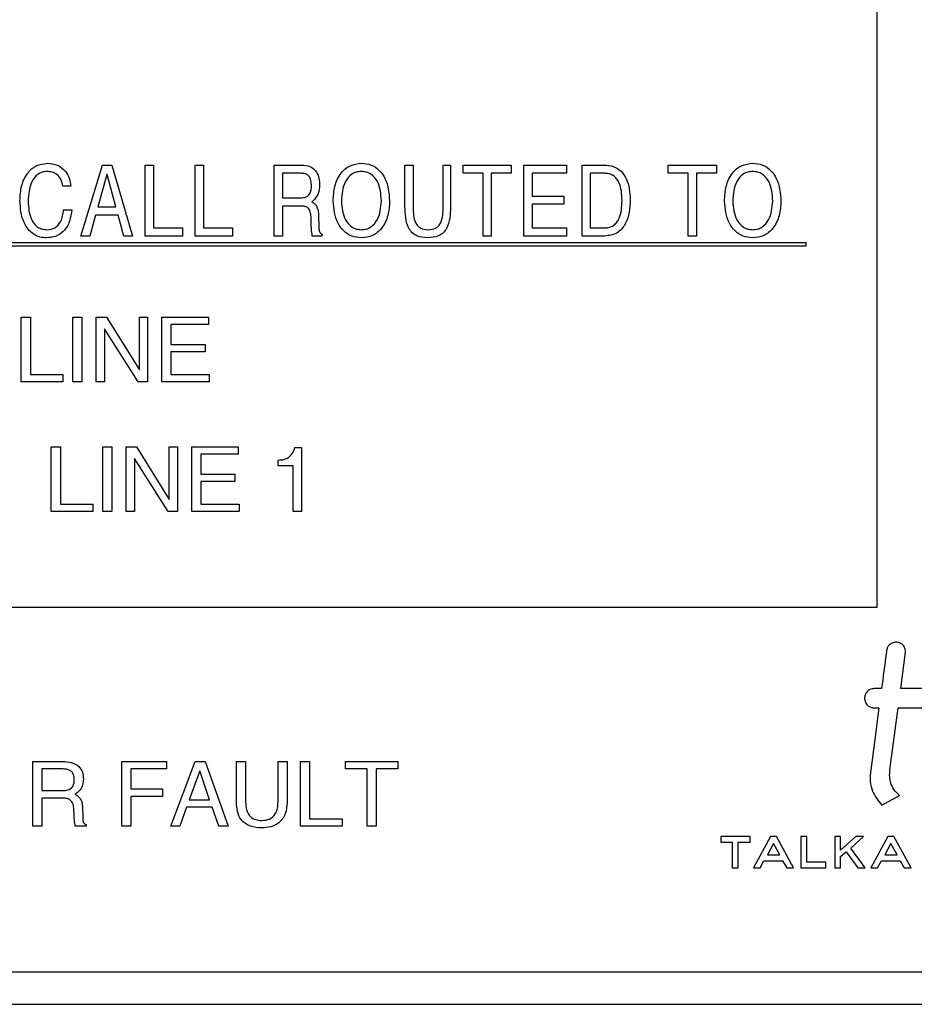
# Model space of a CAD drawing. Units: inches. Extents: x 0.3 to 21.8, y 0.2 to 16.9.
# Drawn here: x 3.3 to 4, y 10.3 to 11.1 of the extents above; entities that cross this region are included whole.
import ezdxf

# ---------------------------------------------------------------- set-up
doc = ezdxf.new("R2010")
doc.units = ezdxf.units.IN
doc.header["$MEASUREMENT"] = 0

msp = doc.modelspace()

# ---------------------------------------------------------------- linework, layer by layer
at = {"color": 7, "linetype": 'Continuous', "lineweight": 25}
for p, q in [((3.93405, 10.59955), (3.93405, 12.16205)), ((3.32023, 10.8858), (3.33702, 10.94049)), ((3.33702, 10.94049), (3.34403, 10.94049)), ((3.34403, 10.94049), (3.36007, 10.8858)), ((3.36994, 10.8858), (3.36994, 10.94049)), ((3.36994, 10.94049), (3.37625, 10.94049)), ((3.37625, 10.94049), (3.37625, 10.89211)), ((3.40844, 10.8858), (3.40844, 10.94049)), ((3.40844, 10.94049), (3.41475, 10.94049)), ((3.41475, 10.94049), (3.41475, 10.89211)), ((3.46929, 10.8858), (3.46929, 10.94049)), ((3.46929, 10.94049), (3.49037, 10.94049)), ((3.57011, 10.90821), (3.57011, 10.94049)), ((3.57011, 10.94049), (3.57642, 10.94049)), ((3.57642, 10.94049), (3.57642, 10.9077)), ((3.59956, 10.94049), (3.60517, 10.94049)), ((3.59956, 10.9077), (3.59956, 10.94049)), ((3.60517, 10.94049), (3.60517, 10.90821)), ((3.61492, 10.93418), (3.61492, 10.94049)), ((3.61492, 10.94049), (3.65207, 10.94049)), ((3.65207, 10.94049), (3.65207, 10.93418)), ((3.66182, 10.8858), (3.66182, 10.94049)), ((3.66182, 10.94049), (3.69477, 10.94049)), ((3.69477, 10.94049), (3.69477, 10.93418)), ((3.70662, 10.8858), (3.70662, 10.94049)), ((3.70662, 10.94049), (3.72384, 10.94049)), ((3.77309, 10.93418), (3.77309, 10.94049)), ((3.77309, 10.94049), (3.81025, 10.94049)), ((3.81025, 10.94049), (3.81025, 10.93418)), ((3.3403, 10.93335), (3.3333, 10.90824)), ((3.34047, 10.93335), (3.3403, 10.93335)), ((3.34729, 10.90824), (3.34047, 10.93335)), ((3.4756, 10.93418), (3.4756, 10.91525)), ((3.49015, 10.93418), (3.4756, 10.93418)), ((3.63034, 10.93418), (3.61492, 10.93418)), ((3.63034, 10.8858), (3.63034, 10.93418)), ((3.65207, 10.93418), (3.63665, 10.93418)), ((3.63665, 10.93418), (3.63665, 10.8858)), ((3.69477, 10.93418), (3.66813, 10.93418)), ((3.66813, 10.93418), (3.66813, 10.91665)), ((3.71293, 10.93418), (3.71293, 10.89211)), ((3.72396, 10.93418), (3.71293, 10.93418)), ((3.78851, 10.93418), (3.77309, 10.93418)), ((3.78851, 10.8858), (3.78851, 10.93418)), ((3.81025, 10.93418), (3.79482, 10.93418)), ((3.79482, 10.93418), (3.79482, 10.8858)), ((3.31259, 10.92436), (3.30628, 10.92436)), ((3.4756, 10.91525), (3.48993, 10.91525)), ((3.49832, 10.91234), (3.49943, 10.91165)), ((3.66813, 10.91665), (3.69267, 10.91665)), ((3.69267, 10.91665), (3.69267, 10.91034)), ((3.30698, 10.90613), (3.31329, 10.90613)), ((3.3333, 10.90824), (3.34729, 10.90824)), ((3.49001, 10.90894), (3.4756, 10.90894)), ((3.4756, 10.90894), (3.4756, 10.8858)), ((3.69267, 10.91034), (3.66813, 10.91034)), ((3.66813, 10.91034), (3.66813, 10.89211)), ((3.33152, 10.90193), (3.32711, 10.8858)), ((3.3489, 10.90193), (3.33152, 10.90193)), ((3.35329, 10.8858), (3.3489, 10.90193)), ((3.49785, 10.89544), (3.49778, 10.89967)), ((3.50354, 10.90221), (3.50383, 10.8925)), ((3.37625, 10.89211), (3.39869, 10.89211)), ((3.39869, 10.89211), (3.39869, 10.8858)), ((3.41475, 10.89211), (3.43718, 10.89211)), ((3.43718, 10.89211), (3.43718, 10.8858)), ((3.66813, 10.89211), (3.69477, 10.89211)), ((3.69477, 10.89211), (3.69477, 10.8858)), ((3.71293, 10.89211), (3.72419, 10.89211)), ((3.32711, 10.8858), (3.32023, 10.8858)), ((3.36007, 10.8858), (3.35329, 10.8858)), ((3.39869, 10.8858), (3.36994, 10.8858)), ((3.43718, 10.8858), (3.40844, 10.8858)), ((3.4756, 10.8858), (3.46929, 10.8858)), ((3.50616, 10.8858), (3.49866, 10.8858)), ((3.50617, 10.8872), (3.50616, 10.8858)), ((3.63665, 10.8858), (3.63034, 10.8858)), ((3.69477, 10.8858), (3.66182, 10.8858)), ((3.72406, 10.8858), (3.70662, 10.8858)), ((3.79482, 10.8858), (3.78851, 10.8858)), ((2.81686, 10.8808), (3.87936, 10.8808)), ((2.81686, 10.8783), (3.87936, 10.8783)), ((3.87936, 10.8783), (3.87936, 10.8808)), ((3.27433, 10.7733), (3.27433, 10.8233)), ((3.27433, 10.8233), (3.28138, 10.8233)), ((3.28138, 10.8233), (3.28138, 10.77907)), ((3.31407, 10.7733), (3.31407, 10.8233)), ((3.31407, 10.8233), (3.32112, 10.8233)), ((3.32112, 10.8233), (3.32112, 10.7733)), ((3.33202, 10.7733), (3.33202, 10.8233)), ((3.33202, 10.8233), (3.34002, 10.8233)), ((3.34002, 10.8233), (3.36535, 10.78256)), ((3.36535, 10.78256), (3.36535, 10.8233)), ((3.36535, 10.8233), (3.37176, 10.8233)), ((3.37176, 10.8233), (3.37176, 10.7733)), ((3.38266, 10.7733), (3.38266, 10.8233)), ((3.38266, 10.8233), (3.41856, 10.8233)), ((3.41856, 10.8233), (3.41856, 10.81753)), ((3.36447, 10.7733), (3.33843, 10.81422)), ((3.33843, 10.81422), (3.33843, 10.7733)), ((3.41856, 10.81753), (3.38971, 10.81753)), ((3.38971, 10.81753), (3.38971, 10.80215)), ((3.38971, 10.80215), (3.41599, 10.80215)), ((3.41599, 10.80215), (3.41599, 10.79638)), ((3.38971, 10.79638), (3.38971, 10.77907)), ((3.41599, 10.79638), (3.38971, 10.79638)), ((3.28138, 10.77907), (3.30638, 10.77907)), ((3.30638, 10.77907), (3.30638, 10.7733)), ((3.38971, 10.77907), (3.4192, 10.77907)), ((3.4192, 10.77907), (3.4192, 10.7733)), ((3.30638, 10.7733), (3.27433, 10.7733)), ((3.32112, 10.7733), (3.31407, 10.7733)), ((3.33843, 10.7733), (3.33202, 10.7733)), ((3.37176, 10.7733), (3.36447, 10.7733)), ((3.4192, 10.7733), (3.38266, 10.7733)), ((3.2974, 10.7233), (3.30445, 10.7233)), ((3.2974, 10.6733), (3.2974, 10.7233)), ((3.30445, 10.7233), (3.30445, 10.67907)), ((3.33715, 10.6733), (3.33715, 10.7233)), ((3.33715, 10.7233), (3.3442, 10.7233)), ((3.3442, 10.7233), (3.3442, 10.6733)), ((3.35509, 10.6733), (3.35509, 10.7233)), ((3.35509, 10.7233), (3.3631, 10.7233)), ((3.3631, 10.7233), (3.38843, 10.68256)), ((3.38843, 10.7233), (3.39484, 10.7233)), ((3.38843, 10.68256), (3.38843, 10.7233)), ((3.39484, 10.7233), (3.39484, 10.6733)), ((3.40574, 10.6733), (3.40574, 10.7233)), ((3.40574, 10.7233), (3.44163, 10.7233)), ((3.44163, 10.7233), (3.44163, 10.71753)), ((3.48535, 10.72266), (3.49035, 10.72266)), ((3.49035, 10.72266), (3.49035, 10.6733)), ((3.44163, 10.71753), (3.41279, 10.71753)), ((3.41279, 10.71753), (3.41279, 10.70215)), ((3.38755, 10.6733), (3.3615, 10.71422)), ((3.3615, 10.71422), (3.3615, 10.6733)), ((3.4724, 10.70856), (3.4724, 10.71305)), ((3.48394, 10.70856), (3.4724, 10.70856)), ((3.48394, 10.6733), (3.48394, 10.70856)), ((3.41279, 10.70215), (3.43907, 10.70215)), ((3.43907, 10.70215), (3.43907, 10.69638)), ((3.41279, 10.69638), (3.41279, 10.67907)), ((3.43907, 10.69638), (3.41279, 10.69638)), ((3.30445, 10.67907), (3.32945, 10.67907)), ((3.32945, 10.67907), (3.32945, 10.6733)), ((3.41279, 10.67907), (3.44227, 10.67907)), ((3.44227, 10.67907), (3.44227, 10.6733)), ((3.32945, 10.6733), (3.2974, 10.6733)), ((3.3442, 10.6733), (3.33715, 10.6733)), ((3.3615, 10.6733), (3.35509, 10.6733)), ((3.39484, 10.6733), (3.38755, 10.6733)), ((3.44227, 10.6733), (3.40574, 10.6733)), ((3.49035, 10.6733), (3.48394, 10.6733)), ((2.73092, 10.59955), (3.93405, 10.59955)), ((3.93751, 10.53682), (3.93182, 10.53682)), ((3.98528, 10.53682), (3.95237, 10.53682)), ((3.93182, 10.52196), (3.93554, 10.52196)), ((3.94404, 10.47423), (3.95039, 10.52196)), ((3.95039, 10.52196), (3.98331, 10.52196)), ((3.28317, 10.43059), (3.28317, 10.48059)), ((3.28317, 10.48059), (3.30618, 10.48059)), ((3.35176, 10.43059), (3.35176, 10.48059)), ((3.35176, 10.48059), (3.38637, 10.48059)), ((3.38637, 10.48059), (3.38637, 10.47482)), ((3.38958, 10.43059), (3.40834, 10.48059)), ((3.40834, 10.48059), (3.41603, 10.48059)), ((3.41603, 10.48059), (3.43388, 10.43059)), ((3.44022, 10.44897), (3.44022, 10.48059)), ((3.44022, 10.48059), (3.44727, 10.48059)), ((3.44727, 10.48059), (3.44727, 10.44934)), ((3.47227, 10.44934), (3.47227, 10.48059)), ((3.47227, 10.48059), (3.47932, 10.48059)), ((3.47932, 10.48059), (3.47932, 10.44897)), ((3.48958, 10.43059), (3.48958, 10.48059)), ((3.48958, 10.48059), (3.49663, 10.48059)), ((3.49663, 10.48059), (3.49663, 10.43636)), ((3.52419, 10.48059), (3.56458, 10.48059)), ((3.52419, 10.47482), (3.52419, 10.48059)), ((3.56458, 10.48059), (3.56458, 10.47482)), ((3.30595, 10.47482), (3.29022, 10.47482)), ((3.29022, 10.47482), (3.29022, 10.45815)), ((3.38637, 10.47482), (3.35881, 10.47482)), ((3.35881, 10.47482), (3.35881, 10.45943)), ((3.41186, 10.47324), (3.40389, 10.4511)), ((3.41187, 10.47324), (3.41186, 10.47324)), ((3.41955, 10.4511), (3.41187, 10.47324)), ((3.54086, 10.47482), (3.52419, 10.47482)), ((3.54086, 10.43059), (3.54086, 10.47482)), ((3.56458, 10.47482), (3.54791, 10.47482)), ((3.54791, 10.47482), (3.54791, 10.43059)), ((3.29022, 10.45815), (3.30644, 10.45815)), ((3.35881, 10.45943), (3.38317, 10.45943)), ((3.38317, 10.45943), (3.38317, 10.45367)), ((3.30567, 10.45238), (3.29022, 10.45238)), ((3.29022, 10.45238), (3.29022, 10.43059)), ((3.31565, 10.4553), (3.31676, 10.45476)), ((3.38317, 10.45367), (3.35881, 10.45367)), ((3.35881, 10.45367), (3.35881, 10.43059)), ((3.40389, 10.4511), (3.41955, 10.4511)), ((3.93782, 10.44699), (3.95132, 10.45442)), ((3.31505, 10.43964), (3.3149, 10.44364)), ((3.32146, 10.44593), (3.32173, 10.43681)), ((3.40183, 10.44533), (3.39651, 10.43059)), ((3.42151, 10.44533), (3.40183, 10.44533)), ((3.42667, 10.43059), (3.42151, 10.44533)), ((3.49663, 10.43636), (3.52163, 10.43636)), ((3.52163, 10.43636), (3.52163, 10.43059)), ((3.29022, 10.43059), (3.28317, 10.43059)), ((3.32426, 10.43059), (3.31599, 10.43059)), ((3.32426, 10.43187), (3.32426, 10.43059)), ((3.35881, 10.43059), (3.35176, 10.43059)), ((3.39651, 10.43059), (3.38958, 10.43059)), ((3.43388, 10.43059), (3.42667, 10.43059)), ((3.52163, 10.43059), (3.48958, 10.43059)), ((3.54791, 10.43059), (3.54086, 10.43059)), ((3.81365, 10.4228), (3.81365, 10.41828)), ((3.83613, 10.4228), (3.81365, 10.4228)), ((3.81365, 10.41828), (3.8224, 10.41828)), ((3.8224, 10.41828), (3.8224, 10.39852)), ((3.82692, 10.41828), (3.83613, 10.41828)), ((3.82692, 10.39852), (3.82692, 10.41828)), ((3.83613, 10.41828), (3.83613, 10.4228)), ((3.85197, 10.4228), (3.83884, 10.39852)), ((3.85644, 10.4228), (3.85197, 10.4228)), ((3.85656, 10.42259), (3.85644, 10.4228)), ((3.86976, 10.39852), (3.85656, 10.42259)), ((3.87541, 10.4228), (3.87541, 10.39852)), ((3.87994, 10.4228), (3.87541, 10.4228)), ((3.87994, 10.40305), (3.87994, 10.4228)), ((3.90146, 10.4228), (3.90146, 10.39852)), ((3.90599, 10.4228), (3.90146, 10.4228)), ((3.90599, 10.4123), (3.90599, 10.4228)), ((3.9176, 10.4228), (3.90599, 10.4123)), ((3.91373, 10.41369), (3.92365, 10.4228)), ((3.92365, 10.4228), (3.9176, 10.4228)), ((3.94247, 10.4228), (3.92934, 10.39852)), ((3.94694, 10.4228), (3.94247, 10.4228)), ((3.94706, 10.42259), (3.94694, 10.4228)), ((3.96026, 10.39852), (3.94706, 10.42259)), ((3.85417, 10.4172), (3.84954, 10.40858)), ((3.859, 10.40858), (3.85417, 10.4172)), ((3.90599, 10.40717), (3.91018, 10.41079)), ((3.91018, 10.41079), (3.91914, 10.39852)), ((3.92482, 10.39852), (3.91373, 10.41369)), ((3.94467, 10.4172), (3.94004, 10.40858)), ((3.9495, 10.40858), (3.94467, 10.4172)), ((3.84403, 10.39852), (3.84689, 10.40405)), ((3.84689, 10.40405), (3.86127, 10.40405)), ((3.84954, 10.40858), (3.859, 10.40858)), ((3.86127, 10.40405), (3.86458, 10.39852)), ((3.90599, 10.39852), (3.90599, 10.40717)), ((3.93453, 10.39852), (3.93739, 10.40405)), ((3.93739, 10.40405), (3.95177, 10.40405)), ((3.94004, 10.40858), (3.9495, 10.40858)), ((3.95177, 10.40405), (3.95508, 10.39852)), ((3.8224, 10.39852), (3.82692, 10.39852)), ((3.83884, 10.39852), (3.84403, 10.39852)), ((3.86458, 10.39852), (3.86976, 10.39852)), ((3.87541, 10.39852), (3.89448, 10.39852)), ((3.89448, 10.40305), (3.87994, 10.40305)), ((3.89448, 10.39852), (3.89448, 10.40305)), ((3.90146, 10.39852), (3.90599, 10.39852)), ((3.91914, 10.39852), (3.92482, 10.39852)), ((3.92934, 10.39852), (3.93453, 10.39852)), ((3.95508, 10.39852), (3.96026, 10.39852)), ((2.69967, 10.3183), (5.19967, 10.3183)), ((2.67467, 10.2933), (5.22467, 10.2933))]:
    msp.add_line(p, q, dxfattribs=at)
at = {"color": 7, "linetype": 'Continuous', "lineweight": 25, "flags": 128}
for points in [[(3.95237, 10.53682), (3.95576, 10.56286), (3.95598, 10.56451), (3.95599, 10.5646), (3.95599, 10.56463)], [(3.93554, 10.52196), (3.932, 10.49538), (3.92918, 10.47423)]]:
    msp.add_lwpolyline(points, dxfattribs=at)
at = {"color": 7, "linetype": 'Continuous', "lineweight": 25}
for points, knots in [([(3.27333, 10.91333), (3.27353, 10.91705), (3.27393, 10.92447), (3.27831, 10.93401), (3.28555, 10.94084), (3.29142, 10.94154), (3.29435, 10.94189)], [0, 0, 0, 0, 0.281006, 0.56101, 0.780585, 1, 1, 1, 1]), ([(3.29415, 10.93558), (3.29289, 10.93549), (3.29038, 10.9353), (3.28584, 10.93293), (3.28043, 10.92557), (3.27995, 10.91794), (3.27963, 10.91285)], [0, 0, 0, 0, 0.125575, 0.250948, 0.500458, 1, 1, 1, 1]), ([(3.30628, 10.92436), (3.30596, 10.92606), (3.30533, 10.92944), (3.30222, 10.93331), (3.2982, 10.93534), (3.29551, 10.9355), (3.29415, 10.93558)], [0, 0, 0, 0, 0.280407, 0.559403, 0.779401, 1, 1, 1, 1]), ([(3.29435, 10.94189), (3.29699, 10.94166), (3.30226, 10.9412), (3.30825, 10.93643), (3.3115, 10.93045), (3.31223, 10.9264), (3.31259, 10.92436)], [0, 0, 0, 0, 0.279846, 0.558774, 0.77913, 1, 1, 1, 1]), ([(3.49037, 10.94049), (3.49261, 10.94033), (3.49706, 10.94), (3.50208, 10.93575), (3.5041, 10.93034), (3.50427, 10.92686), (3.50435, 10.92512)], [0, 0, 0, 0, 0.280273, 0.558322, 0.778756, 1, 1, 1, 1]), ([(3.5148, 10.9128), (3.51499, 10.91661), (3.51539, 10.92423), (3.51983, 10.9341), (3.52746, 10.94091), (3.53349, 10.94156), (3.53651, 10.94189)], [0, 0, 0, 0, 0.281072, 0.560942, 0.780408, 1, 1, 1, 1]), ([(3.53651, 10.93558), (3.53522, 10.93549), (3.53265, 10.93532), (3.52792, 10.93312), (3.52202, 10.92583), (3.52147, 10.91801), (3.52111, 10.9128)], [0, 0, 0, 0, 0.125725, 0.25125, 0.500825, 1, 1, 1, 1]), ([(3.53651, 10.94189), (3.53906, 10.94167), (3.54417, 10.94122), (3.55065, 10.93674), (3.55708, 10.92753), (3.55777, 10.91887), (3.55826, 10.9128)], [0, 0, 0, 0, 0.186948, 0.373643, 0.560881, 1, 1, 1, 1]), ([(3.55195, 10.9128), (3.55159, 10.91802), (3.55105, 10.92585), (3.54512, 10.93314), (3.54037, 10.93532), (3.5378, 10.9355), (3.53651, 10.93558)], [0, 0, 0, 0, 0.499167, 0.748765, 0.874284, 1, 1, 1, 1]), ([(3.72384, 10.94049), (3.7262, 10.94031), (3.7309, 10.93996), (3.73704, 10.93605), (3.7429, 10.92747), (3.74342, 10.91947), (3.74378, 10.91386)], [0, 0, 0, 0, 0.187102, 0.373639, 0.560638, 1, 1, 1, 1]), ([(3.81649, 10.9128), (3.81669, 10.91661), (3.81708, 10.92423), (3.82152, 10.9341), (3.82916, 10.94091), (3.83519, 10.94156), (3.8382, 10.94189)], [0, 0, 0, 0, 0.281072, 0.560942, 0.780408, 1, 1, 1, 1]), ([(3.8382, 10.93558), (3.83691, 10.93549), (3.83434, 10.93532), (3.82961, 10.93312), (3.82371, 10.92583), (3.82316, 10.91801), (3.8228, 10.9128)], [0, 0, 0, 0, 0.125725, 0.25125, 0.500825, 1, 1, 1, 1]), ([(3.8382, 10.94189), (3.84076, 10.94167), (3.84586, 10.94122), (3.85235, 10.93674), (3.85877, 10.92753), (3.85947, 10.91887), (3.85996, 10.9128)], [0, 0, 0, 0, 0.186948, 0.373643, 0.560881, 1, 1, 1, 1]), ([(3.85365, 10.9128), (3.85328, 10.91802), (3.85274, 10.92585), (3.84681, 10.93314), (3.84206, 10.93532), (3.83949, 10.9355), (3.8382, 10.93558)], [0, 0, 0, 0, 0.499167, 0.748765, 0.874284, 1, 1, 1, 1]), ([(3.49804, 10.92462), (3.49799, 10.92594), (3.49788, 10.92858), (3.49636, 10.93215), (3.49329, 10.934), (3.4912, 10.93412), (3.49015, 10.93418)], [0, 0, 0, 0, 0.281316, 0.560214, 0.779391, 1, 1, 1, 1]), ([(3.73747, 10.91328), (3.73726, 10.91805), (3.73699, 10.92402), (3.73339, 10.93013), (3.73077, 10.93254), (3.72748, 10.93398), (3.72514, 10.93411), (3.72396, 10.93418)], [0, 0, 0, 0, 0.498831, 0.624229, 0.749434, 0.874601, 1, 1, 1, 1]), ([(3.48993, 10.91525), (3.49128, 10.91533), (3.49396, 10.91548), (3.49779, 10.91894), (3.49794, 10.92246), (3.49804, 10.92462)], [0, 0, 0, 0, 0.281503, 0.559495, 1, 1, 1, 1]), ([(3.50435, 10.92512), (3.5042, 10.92282), (3.50394, 10.91872), (3.50145, 10.91549), (3.50036, 10.91407)], [0, 0, 0, 0, 0.560168, 1, 1, 1, 1]), ([(3.29365, 10.8844), (3.292, 10.88451), (3.28869, 10.88472), (3.28256, 10.88744), (3.27699, 10.89393), (3.27377, 10.90343), (3.27348, 10.91003), (3.27333, 10.91333)], [0, 0, 0, 0, 0.125283, 0.250419, 0.499149, 0.749261, 1, 1, 1, 1]), ([(3.27963, 10.91285), (3.27991, 10.90777), (3.28026, 10.9014), (3.28427, 10.89501), (3.28707, 10.89248), (3.29057, 10.89094), (3.29307, 10.89079), (3.29432, 10.89071)], [0, 0, 0, 0, 0.498555, 0.624031, 0.749319, 0.874566, 1, 1, 1, 1]), ([(3.50036, 10.91407), (3.5, 10.91372), (3.49935, 10.91311), (3.49864, 10.91257), (3.49832, 10.91234)], [0, 0, 0, 0, 0.5599, 1, 1, 1, 1]), ([(3.53651, 10.8844), (3.534, 10.88463), (3.52899, 10.88508), (3.52265, 10.88948), (3.51613, 10.89833), (3.51534, 10.90684), (3.5148, 10.9128)], [0, 0, 0, 0, 0.18702, 0.373856, 0.561195, 1, 1, 1, 1]), ([(3.52111, 10.9128), (3.52153, 10.9077), (3.52216, 10.90004), (3.52812, 10.89311), (3.53273, 10.89096), (3.53525, 10.89079), (3.53651, 10.89071)], [0, 0, 0, 0, 0.4987828, 0.7485677, 0.8742236, 1, 1, 1, 1]), ([(3.53651, 10.89071), (3.53777, 10.89079), (3.54029, 10.89096), (3.54492, 10.89309), (3.55089, 10.90003), (3.55153, 10.90769), (3.55195, 10.9128)], [0, 0, 0, 0, 0.125797, 0.251446, 0.501241, 1, 1, 1, 1]), ([(3.55826, 10.9128), (3.55805, 10.90904), (3.55761, 10.90155), (3.55295, 10.89197), (3.5454, 10.88538), (3.53947, 10.88473), (3.53651, 10.8844)], [0, 0, 0, 0, 0.280905, 0.56073, 0.780352, 1, 1, 1, 1]), ([(3.74378, 10.91386), (3.74366, 10.91063), (3.74342, 10.9042), (3.74096, 10.89634), (3.73726, 10.89103), (3.73223, 10.88678), (3.72732, 10.88619), (3.72406, 10.8858)], [0, 0, 0, 0, 0.250885, 0.501075, 0.626444, 0.751662, 1, 1, 1, 1]), ([(3.72419, 10.89211), (3.72537, 10.89219), (3.72772, 10.89234), (3.731, 10.89383), (3.73354, 10.89634), (3.73702, 10.90252), (3.73727, 10.9085), (3.73747, 10.91328)], [0, 0, 0, 0, 0.125319, 0.250412, 0.375575, 0.500967, 1, 1, 1, 1]), ([(3.8382, 10.8844), (3.83569, 10.88463), (3.83068, 10.88508), (3.82434, 10.88948), (3.81782, 10.89833), (3.81704, 10.90684), (3.81649, 10.9128)], [0, 0, 0, 0, 0.18702, 0.373856, 0.561195, 1, 1, 1, 1]), ([(3.8228, 10.9128), (3.82322, 10.9077), (3.82385, 10.90004), (3.82981, 10.89311), (3.83443, 10.89096), (3.83694, 10.89079), (3.8382, 10.89071)], [0, 0, 0, 0, 0.4987828, 0.7485677, 0.8742236, 1, 1, 1, 1]), ([(3.85996, 10.9128), (3.85974, 10.90904), (3.85931, 10.90155), (3.85465, 10.89197), (3.84709, 10.88538), (3.84116, 10.88473), (3.8382, 10.8844)], [0, 0, 0, 0, 0.280905, 0.56073, 0.780352, 1, 1, 1, 1]), ([(3.8382, 10.89071), (3.83946, 10.89079), (3.84198, 10.89096), (3.84661, 10.89309), (3.85258, 10.90003), (3.85322, 10.90769), (3.85365, 10.9128)], [0, 0, 0, 0, 0.125797, 0.251446, 0.501241, 1, 1, 1, 1]), ([(3.31329, 10.90613), (3.31289, 10.9031), (3.31209, 10.89703), (3.30768, 10.88944), (3.30088, 10.88497), (3.29606, 10.88459), (3.29365, 10.8844)], [0, 0, 0, 0, 0.28083, 0.560242, 0.779802, 1, 1, 1, 1]), ([(3.29432, 10.89071), (3.29642, 10.89099), (3.30061, 10.89154), (3.30576, 10.89758), (3.30652, 10.90289), (3.30698, 10.90613)], [0, 0, 0, 0, 0.279437, 0.559066, 1, 1, 1, 1]), ([(3.49778, 10.89967), (3.49771, 10.90097), (3.49759, 10.90355), (3.49619, 10.90712), (3.49308, 10.9088), (3.49103, 10.90889), (3.49001, 10.90894)], [0, 0, 0, 0, 0.2814355, 0.5601126, 0.7791797, 1, 1, 1, 1]), ([(3.49943, 10.91165), (3.50018, 10.91098), (3.50168, 10.90965), (3.50318, 10.90633), (3.5034, 10.90377), (3.50354, 10.90221)], [0, 0, 0, 0, 0.279781, 0.55986, 1, 1, 1, 1]), ([(3.58764, 10.8844), (3.58478, 10.88461), (3.58047, 10.88493), (3.5756, 10.88808), (3.57221, 10.89271), (3.5704, 10.89973), (3.57021, 10.90538), (3.57011, 10.90821)], [0, 0, 0, 0, 0.24926, 0.374289, 0.499339, 0.749208, 1, 1, 1, 1]), ([(3.57642, 10.9077), (3.57652, 10.90367), (3.57664, 10.89863), (3.57979, 10.89358), (3.583, 10.89113), (3.586, 10.89088), (3.58799, 10.89071)], [0, 0, 0, 0, 0.4997823, 0.6251925, 0.750503, 1, 1, 1, 1]), ([(3.60517, 10.90821), (3.60509, 10.90537), (3.60493, 10.89972), (3.60312, 10.89269), (3.59971, 10.88805), (3.59482, 10.88493), (3.59051, 10.88461), (3.58764, 10.8844)], [0, 0, 0, 0, 0.250792, 0.500603, 0.625647, 0.750693, 1, 1, 1, 1]), ([(3.58799, 10.89071), (3.58999, 10.89088), (3.59299, 10.89113), (3.59618, 10.89358), (3.59934, 10.89863), (3.59946, 10.90367), (3.59956, 10.9077)], [0, 0, 0, 0, 0.2495048, 0.374783, 0.5002323, 1, 1, 1, 1]), ([(3.49866, 10.8858), (3.49843, 10.88759), (3.498, 10.8908), (3.4979, 10.89402), (3.49785, 10.89544)], [0, 0, 0, 0, 0.55969, 1, 1, 1, 1]), ([(3.50383, 10.8925), (3.50384, 10.89132), (3.50385, 10.88968), (3.50499, 10.8879), (3.50578, 10.88744), (3.50617, 10.8872)], [0, 0, 0, 0, 0.5603017, 0.7797831, 1, 1, 1, 1]), ([(3.48063, 10.71529), (3.48182, 10.71647), (3.48396, 10.71858), (3.48493, 10.72141), (3.48535, 10.72266)], [0, 0, 0, 0, 0.558656, 1, 1, 1, 1]), ([(3.4724, 10.71305), (3.47405, 10.71309), (3.47699, 10.71317), (3.47951, 10.71464), (3.48063, 10.71529)], [0, 0, 0, 0, 0.5603295, 1, 1, 1, 1]), ([(3.94967, 10.57255), (3.94857, 10.57252), (3.94641, 10.57246), (3.94378, 10.5709), (3.94202, 10.56875), (3.94163, 10.5671), (3.94143, 10.56625)], [0, 0, 0, 0, 0.286275, 0.559507, 0.774181, 1, 1, 1, 1]), ([(3.95599, 10.56463), (3.95597, 10.56574), (3.95593, 10.56792), (3.95415, 10.57043), (3.95201, 10.57207), (3.95044, 10.57239), (3.94967, 10.57255)], [0, 0, 0, 0, 0.291366, 0.573799, 0.791016, 1, 1, 1, 1]), ([(3.94143, 10.56625), (3.94143, 10.56625), (3.94142, 10.56619), (3.94132, 10.56542), (3.94002, 10.55561), (3.93872, 10.54586), (3.93751, 10.53682)], [0, 0, 0, 0, 0.000375, 0.005325, 0.078822, 1, 1, 1, 1]), ([(3.93182, 10.53682), (3.93072, 10.53668), (3.92854, 10.53639), (3.92612, 10.53441), (3.92466, 10.53198), (3.92448, 10.53026), (3.92439, 10.52939)], [0, 0, 0, 0, 0.283745, 0.557941, 0.775033, 1, 1, 1, 1]), ([(3.92439, 10.52939), (3.92454, 10.52828), (3.92482, 10.5261), (3.9268, 10.52369), (3.92923, 10.52222), (3.93095, 10.52205), (3.93182, 10.52196)], [0, 0, 0, 0, 0.283694, 0.557882, 0.774987, 1, 1, 1, 1]), ([(3.30618, 10.48059), (3.30842, 10.48048), (3.31287, 10.48028), (3.31871, 10.47745), (3.32192, 10.4724), (3.32215, 10.46888), (3.32227, 10.46712)], [0, 0, 0, 0, 0.281069, 0.560129, 0.779501, 1, 1, 1, 1]), ([(3.31522, 10.46661), (3.31514, 10.46795), (3.315, 10.47063), (3.31242, 10.4737), (3.30908, 10.47469), (3.307, 10.47478), (3.30595, 10.47482)], [0, 0, 0, 0, 0.2806799, 0.5577942, 0.7784691, 1, 1, 1, 1]), ([(3.92918, 10.47423), (3.92892, 10.47125), (3.92843, 10.46564), (3.93054, 10.45571), (3.93504, 10.45032), (3.93782, 10.44699)], [0, 0, 0, 0, 0.302373, 0.568386, 1, 1, 1, 1]), ([(3.95132, 10.45442), (3.9498, 10.45587), (3.94688, 10.45867), (3.94444, 10.46384), (3.94358, 10.46911), (3.94388, 10.47246), (3.94404, 10.47423)], [0, 0, 0, 0, 0.282969, 0.544571, 0.759127, 1, 1, 1, 1]), ([(3.30644, 10.45815), (3.30776, 10.45821), (3.31037, 10.45832), (3.31375, 10.46029), (3.31507, 10.46352), (3.31517, 10.46558), (3.31522, 10.46661)], [0, 0, 0, 0, 0.28117, 0.558857, 0.778824, 1, 1, 1, 1]), ([(3.32227, 10.46712), (3.32209, 10.46493), (3.32178, 10.46103), (3.31914, 10.45818), (3.31798, 10.45692)], [0, 0, 0, 0, 0.559921, 1, 1, 1, 1]), ([(3.31798, 10.45692), (3.31757, 10.45659), (3.31682, 10.45599), (3.31601, 10.45551), (3.31565, 10.4553)], [0, 0, 0, 0, 0.559865, 1, 1, 1, 1]), ([(3.3149, 10.44364), (3.31481, 10.44501), (3.31464, 10.44774), (3.31234, 10.45115), (3.30889, 10.45226), (3.30675, 10.45234), (3.30567, 10.45238)], [0, 0, 0, 0, 0.281191, 0.558148, 0.778587, 1, 1, 1, 1]), ([(3.31676, 10.45476), (3.31757, 10.45419), (3.31918, 10.45307), (3.32104, 10.44999), (3.3213, 10.44747), (3.32146, 10.44593)], [0, 0, 0, 0, 0.280207, 0.560358, 1, 1, 1, 1]), ([(3.45979, 10.42931), (3.45681, 10.42949), (3.45088, 10.42985), (3.44372, 10.43486), (3.44058, 10.44199), (3.44034, 10.44664), (3.44022, 10.44897)], [0, 0, 0, 0, 0.280616, 0.558815, 0.778974, 1, 1, 1, 1]), ([(3.44727, 10.44934), (3.44737, 10.44731), (3.44758, 10.44328), (3.45034, 10.43807), (3.45501, 10.43537), (3.45819, 10.43517), (3.45979, 10.43508)], [0, 0, 0, 0, 0.280988, 0.559733, 0.779326, 1, 1, 1, 1]), ([(3.45979, 10.43508), (3.46183, 10.43523), (3.4659, 10.43555), (3.47035, 10.43961), (3.47205, 10.44458), (3.4722, 10.44775), (3.47227, 10.44934)], [0, 0, 0, 0, 0.280105, 0.55807, 0.778686, 1, 1, 1, 1]), ([(3.47932, 10.44897), (3.47911, 10.44601), (3.47868, 10.44012), (3.47364, 10.43315), (3.46672, 10.42972), (3.4621, 10.42944), (3.45979, 10.42931)], [0, 0, 0, 0, 0.280357, 0.559097, 0.779177, 1, 1, 1, 1]), ([(3.31599, 10.43059), (3.31571, 10.43227), (3.31523, 10.43527), (3.3151, 10.43831), (3.31505, 10.43964)], [0, 0, 0, 0, 0.559572, 1, 1, 1, 1]), ([(3.32173, 10.43681), (3.32175, 10.43565), (3.32177, 10.43405), (3.32311, 10.43249), (3.32388, 10.43208), (3.32426, 10.43187)], [0, 0, 0, 0, 0.559415, 0.779293, 1, 1, 1, 1])]:
    msp.add_open_spline(points, degree=3, knots=knots, dxfattribs=at)

doc.saveas('drawing.dxf')
